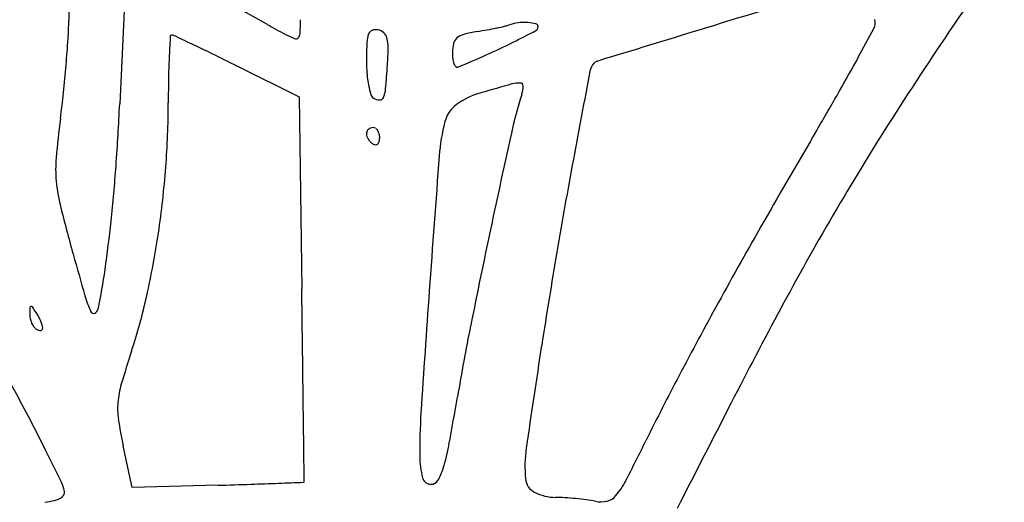
# Model space of a CAD drawing. Units: inches. Extents: x 10673 to 11397, y 29417 to 30402.
# Drawn here: x 10974 to 11123, y 29811 to 29884 of the extents above; entities that cross this region are included whole.
import ezdxf

# ---------------------------------------------------------------- set-up
doc = ezdxf.new("R2010")
doc.units = ezdxf.units.IN
doc.header["$MEASUREMENT"] = 0
doc.layers.add('freecads.com', color=7, linetype='Continuous')

msp = doc.modelspace()

# ---------------------------------------------------------------- linework, layer by layer
at = {"layer": 'freecads.com'}
for p, q in [((10989.98, 29885.33), (10989.32, 29871.25)), ((11007.07, 29877), (11016.49, 29872.32)), ((11016.49, 29872.32), (11016.88, 29843.25)), ((10991.23, 29813.17), (10989.85, 29819.51)), ((11004.21, 29813.53), (10991.23, 29813.17))]:
    msp.add_line(p, q, dxfattribs=at)
for centre, radius, start, end in [((12169.62, 29171.83), 1271.64, 145.37175, 146.13791), ((19730.9, 1607.17), 29569.92, 106.972931, 107.010058), ((11035.1, 29883.3), 53.48, 176.9742, 179.3375), ((12685.18, 32866.95), 3420.95, 240.57368, 240.71165), ((10927.96, 29884.54), 53.66, 356.3031, 359.3375), ((11066.27, 29980.71), 111.69, 240.7117, 242.3496), ((10970.91, 29884), 45.78, 357.3694, 0), ((11031.74, 29954.68), 73.41, 281.4996, 282.4642), ((11046.36, 29888.56), 5.68, 282.4642, 288.7349), ((11050.64, 29875.95), 7.63, 97.5358, 108.7349), ((11050.69, 29875.54), 8.04, 86.7706, 97.5358), ((11050.82, 29877.88), 5.69, 74.6478, 86.7706), ((11052, 29882.94), 0.671, 297.6726, 358.6964), ((11052.21, 29882.93), 0.46, 358.6964, 74.6479), ((48301.4, -91784.05), 127233.59, 107.0100623, 107.0190004), ((11102.01, 29883.45), 1.68, 331.7362, 360), ((11101.23, 29883.45), 2.46, 360, 14.0343), ((11318.6, 29863.19), 322.14, 176.7451, 177.2481), ((10997.17, 29881.47), 0.198, 90, 176.7451), ((10997.17, 29880.83), 0.843, 64.9046, 90), ((10602.92, 29039.02), 930.4, 64.71745, 64.90469), ((11020.96, 29894.23), 14.05, 242.3496, 248.4639), ((11015.69, 29881.94), 0.947, 314.6348, 357.3693), ((11030.88, 29880.38), 4.14, 159.4017, 177.5578), ((11027.89, 29881.51), 0.943, 111.2074, 159.4016), ((11028.12, 29880.91), 1.58, 78.4351, 111.2074), ((11028.07, 29880.67), 1.83, 47.843, 78.4351), ((11028.18, 29880.79), 1.66, 15.0017, 47.843), ((11042.08, 29879.21), 2.65, 104.7199, 130.1664), ((11047.2, 29859.72), 22.8, 99.4951, 104.7198), ((11027.86, 29975.33), 94.41, 279.4951, 280.4249), ((11030.86, 29959), 77.81, 280.4248, 281.4997), ((10959.31, 30059.7), 200.26, 296.5767, 297.6726), ((10449.75, 30234.12), 742.22, 331.34727, 331.73619), ((10791.82, 29893.34), 190.08, 355.1194, 356.3031), ((10876.8, 29618.86), 289.13, 64.0255, 64.7174), ((11015.99, 29881.64), 0.522, 248.4639, 314.6349), ((11091.33, 29877.8), 64.65, 177.5577, 180), ((11024.73, 29879.87), 5.23, 359.1904, 15.0016), ((11045.36, 29879.04), 5.67, 166.102, 180), ((11041.39, 29880.03), 1.58, 130.1665, 166.102), ((11004.69, 29968.97), 98.81, 294.0264, 296.5767), ((11579.04, 29568.12), 560.43, 146.1379, 147.9823), ((11108.37, 29873.3), 111.67, 177.2482, 178.9469), ((10772.58, 29404.94), 527.08, 63.5841, 64.0255), ((10978.45, 29880.52), 51.52, 356.243, 359.1903), ((11047.37, 29879.04), 7.68, 180, 187.0992), ((10987.91, 30006.61), 140.03, 292.0626, 294.0264), ((10773.78, 29894.88), 208.2, 353.9488, 355.1194), ((11051.59, 29877.8), 24.91, 180, 184.5331), ((10881.7, 29886.87), 148.48, 354.8465, 356.2429), ((11043.02, 29878.5), 3.3, 187.0992, 200.4576), ((11041.2, 29877.82), 1.36, 200.4576, 222.2884), ((11063.03, 29875.69), 2.58, 137.0695, 169.2902), ((11061.82, 29876.81), 0.928, 107.0191, 137.0695), ((10825.56, 30028.78), 313.98, 330.2772, 331.3473), ((11043.42, 29877.16), 16.71, 184.5331, 190.6465), ((11040.4, 29877.1), 0.281, 222.2885, 292.0627), ((15143.04, 29104.04), 4154.92, 169.29018, 169.47674), ((11217.45, 29871.29), 220.77, 178.947, 179.967), ((11040.66, 29876.64), 13.9, 190.6466, 196.5705), ((11163.54, 29462.73), 427.26, 105.5904, 106.2463), ((11049.79, 29870.38), 4.04, 87.4328, 105.5904), ((11049.95, 29873.97), 0.447, 358.3429, 87.4328), ((11045.64, 29874.09), 4.76, 342.3912, 358.3429), ((10825.09, 29889.44), 156.6, 352.4995, 353.9488), ((11028.26, 29872.95), 0.96, 196.5706, 238.2825), ((11025.17, 29873.93), 4.43, 337.1982, 354.8466), ((11047.41, 29861.22), 12.2, 106.2462, 125.4664), ((11114.24, 29852.32), 67.21, 162.3912, 167.5211), ((10614.6, 30149.22), 556.9, 329.5804, 330.2771), ((10605.79, 29889.32), 383.96, 355.9057, 357.3021), ((10868.96, 29871.5), 127.72, 355.5911, 359.9671), ((11028.74, 29873.73), 1.88, 238.2826, 268.0605), ((11028.7, 29872.45), 0.601, 268.0605, 337.1982), ((11042.99, 29867.42), 4.58, 125.4664, 165.3888), ((10642.42, 29650.08), 375.72, 26.7069, 35.8369), ((11115.4, 29851.22), 136.22, 172.4995, 174.9925), ((11067.28, 29861.09), 29.68, 165.3889, 175.6026), ((11027.57, 29866.73), 0.88, 155.9264, 180), ((11027.84, 29866.73), 1.16, 180, 200.4896), ((11027.63, 29866.7), 0.954, 133.2584, 155.9263), ((11027.67, 29866.66), 1.01, 111.2518, 133.2584), ((11027.69, 29866.62), 1.05, 90, 111.2518), ((11027.69, 29867.01), 0.666, 55.0629, 90.0001), ((11027.38, 29866.56), 1.21, 32.6773, 55.063), ((11026.94, 29866.29), 1.72, 14.2559, 32.6772), ((11026.27, 29866.11), 2.42, 0, 14.2558), ((12748.45, 29490.66), 1740.96, 167.52114, 168.00632), ((12305.22, 29156.56), 1403.61, 149.5804, 150.23174), ((11028.93, 29867.14), 2.32, 200.4896, 212.6773), ((11029.13, 29867.26), 2.55, 212.6774, 224.3629), ((11028.75, 29866.89), 2.02, 224.363, 238.2825), ((11028.07, 29865.79), 0.723, 238.2825, 269.9741), ((11028.07, 29865.54), 0.476, 269.974, 313.2585), ((11027.85, 29865.77), 0.787, 313.2585, 344.8689), ((11026.57, 29866.11), 2.11, 344.8688, 360), ((11463.43, 29640.4), 424.08, 147.9823, 150.2555), ((10999.32, 29861.39), 19.69, 174.9924, 185.3833), ((14302.05, 29612.34), 3273.99, 175.60256, 175.961), ((12003.44, 29687.25), 961.61, 169.47675, 170.32679), ((10737.02, 29879.93), 252.39, 353.9933, 355.9056), ((10853.21, 29872.71), 143.52, 351.5818, 355.5911), ((11004.91, 29861.92), 25.31, 185.3834, 194.0922), ((11278.02, 29930.48), 306.9, 194.0922, 195.493), ((10792.79, 29874.06), 196.31, 351.8425, 353.9933), ((11831.19, 29427.69), 857.52, 150.23171, 151.17388), ((10862.14, 29871.39), 134.49, 347.4564, 351.5818), ((12291.58, 29587.72), 1273.89, 168.00636, 168.68382), ((11485.54, 29627.77), 449.55, 150.2554, 151.9195), ((12021.14, 29684.23), 979.56, 170.3268, 171.16515), ((11482.77, 29987.23), 519.36, 195.4929, 196.2137), ((10893.67, 29859.6), 94.4, 348.1234, 351.8425), ((-7704.16, 29589.78), 18722.76, 0.741544, 0.775692), ((14465.9, 29600.77), 3438.26, 175.961, 176.26856), ((11001.54, 29847.29), 18.2, 196.2137, 204.3627), ((10909.05, 29860.95), 86.43, 341.7111, 347.4564), ((11668.23, 29517.38), 671.5, 151.17383, 152.23838), ((10995.4, 29839.3), 19.7, 176.7086, 179.4812), ((10975.92, 29840.42), 0.189, 100.9761, 176.7083), ((10975.93, 29840.38), 0.23, 35.2155, 100.9764), ((10955.79, 29826.17), 24.87, 32.8726, 35.2155), ((10969.45, 29835), 8.61, 27.981, 32.8726), ((10985.37, 29839.97), 0.448, 204.3626, 292.5139), ((10985.21, 29840.35), 0.855, 292.5139, 348.1234), ((10978.95, 29839.45), 3.25, 179.4812, 191.7852), ((10979.33, 29839.53), 3.63, 191.7851, 203.096), ((10969.44, 29834.99), 8.63, 23.096, 27.9809), ((10970.57, 29835.47), 7.39, 18.1159, 23.0959), ((11995.87, 29355.5), 1027.97, 151.91941, 152.8162), ((10978.85, 29839.33), 3.12, 203.0959, 215.1767), ((10977.37, 29838.29), 1.31, 215.1767, 238.2825), ((10977.64, 29838.71), 1.81, 238.2826, 251.6832), ((10977.27, 29837.59), 0.633, 251.6832, 280.9764), ((10977.33, 29837.29), 0.326, 280.9763, 325.3217), ((10977.24, 29837.35), 0.434, 325.3219, 1.0846), ((10976.26, 29837.34), 1.41, 1.0844, 18.1159), ((11400.29, 29766.07), 364.94, 168.6838, 170.402), ((11133.47, 29786.78), 149.92, 161.7111, 163.7144), ((12457.75, 29616.37), 1421.42, 171.16518, 171.79818), ((1486.43, 29708.73), 9531.4, 0.684938, 0.741546), ((11435.08, 29640.1), 408.03, 152.2384, 153.7844), ((11003.27, 29824.82), 14.28, 163.7144, 174.9621), ((10596.56, 29901.99), 450.2, 349.464, 350.402), ((10999.87, 29825.12), 10.87, 174.9621, 188.5493), ((19620.93, 25439.48), 9599.82, 152.816199, 152.917727), ((11051.01, 29832.81), 62.59, 188.5493, 192.2693), ((11124.51, 29818.68), 89.77, 176.2686, 180.5284), ((-255290.46, 26638.82), 266326.64, 0.6831366, 0.6849701), ((10698.36, 30002.87), 413.16, 332.816, 333.7845), ((10621.05, 29639.33), 399.64, 25.9339, 26.7069), ((11006.46, 29825.75), 33.28, 343.1634, 349.4641), ((11070.52, 29816.32), 19.85, 171.7983, 185.2505), ((11047.89, 29817.98), 13.14, 180.5284, 194.6102), ((11030.5, 29818.47), 8.16, 328.8245, 343.1634), ((11036.45, 29815), 1.33, 194.6102, 270), ((11053.29, 29814.73), 2.55, 185.2506, 242.7148), ((10975.11, 29811.51), 5.93, 10.1823, 25.9339), ((10969.37, 31065.91), 1252.87, 271.59329, 271.8211), ((10988.94, 30450.37), 637.01, 271.82104, 272.19897), ((10701.71, 37930.77), 8122.92, 272.198954, 272.225539), ((11017.15, 29814.06), 0.0845, 272.2255, 342.2893), ((11016.88, 29814.14), 0.369, 342.2895, 0.6834), ((11036.45, 29814.87), 1.2, 270, 328.8246), ((11055.41, 29819.49), 11.77, 320.1861, 332.8159), ((10978.78, 29814.31), 3.15, 282.039, 305.7628), ((10980.14, 29812.42), 0.817, 305.7628, 10.1823), ((11055.35, 29818.72), 7.03, 242.7149, 269.7192), ((11055.19, 29787.05), 24.64, 86.4493, 89.7193), ((11053.82, 29765.02), 46.7, 84.4231, 86.4493), ((11053.89, 29765.68), 46.04, 82.391, 84.4231), ((11062.56, 29813.53), 2.46, 283.1772, 320.1861), ((10965.74, 29875.47), 65.68, 280.7613, 282.039), ((11057.16, 29790.2), 21.31, 78.7753, 82.391), ((11062.15, 29815.31), 4.29, 258.7753, 283.1773)]:
    msp.add_arc(centre, radius, start, end, dxfattribs=at)

doc.saveas('drawing.dxf')
